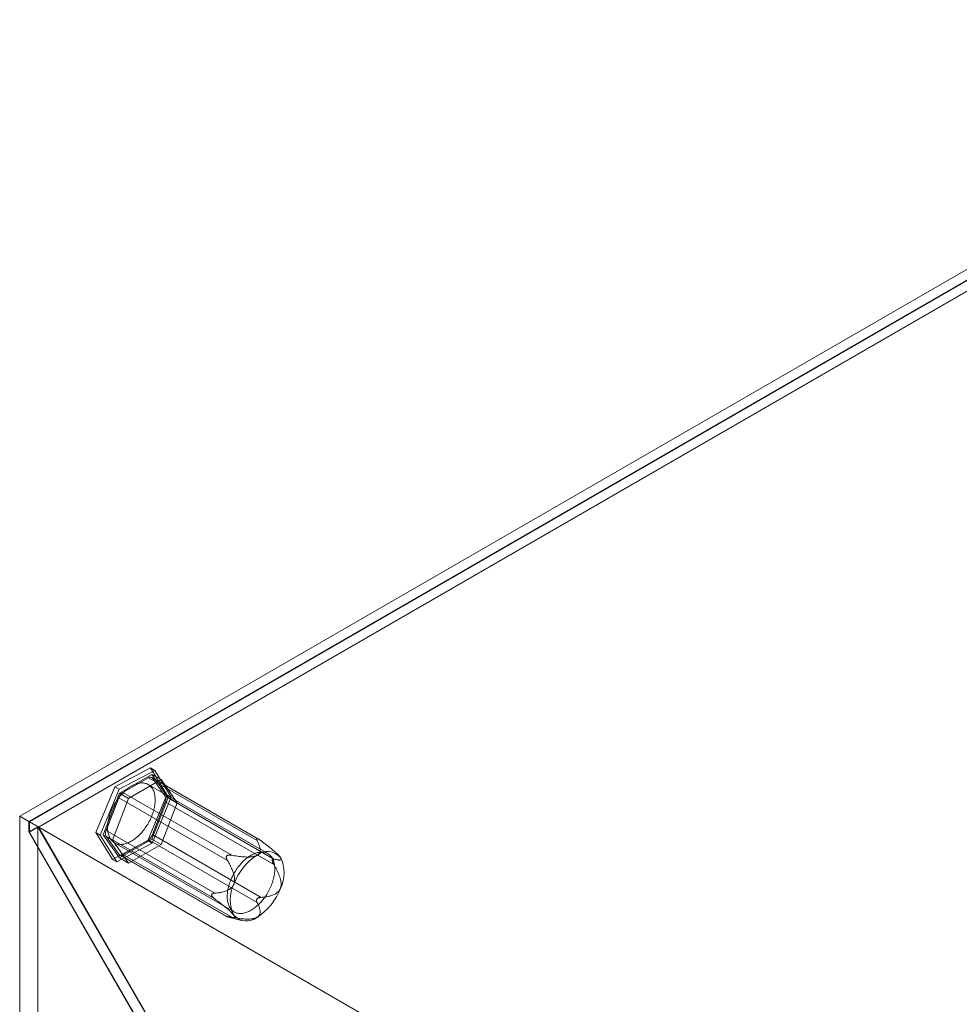
# Model space of a CAD drawing. Units: millimetres. Extents: x 63 to 4362, y 73 to 3087.
# Drawn here: x 3511 to 3613, y 2531 to 2638 of the extents above; entities that cross this region are included whole.
import ezdxf

# ---------------------------------------------------------------- set-up
doc = ezdxf.new("R2010")
doc.units = ezdxf.units.MM
doc.header["$LTSCALE"] = 2

msp = doc.modelspace()

# ---------------------------------------------------------------- linework, layer by layer
at = {"color": 7, "linetype": 'Continuous', "lineweight": 18}
for p, q in [((3510.62, 2551.64), (3660.43, 2638.13)), ((3660.43, 2636.98), (3511.61, 2551.06)), ((3660.43, 2636.9), (3511.68, 2551.03)), ((3660.43, 2635.78), (3511.68, 2549.91)), ((3660.46, 2635.74), (3512.7, 2550.44)), ((3520.95, 2554.82), (3524.81, 2556.87)), ((3525.28, 2556.6), (3521.41, 2554.55)), ((3524.81, 2556.87), (3526.61, 2553.96)), ((3525.28, 2556.6), (3524.81, 2556.87)), ((3527.07, 2553.69), (3525.28, 2556.6)), ((3524.97, 2556.17), (3521.45, 2554.14)), ((3524.59, 2555.8), (3521.83, 2554.21)), ((3525.97, 2555.6), (3522.44, 2553.57)), ((3536.39, 2548.99), (3524.59, 2555.8)), ((3536.57, 2549.14), (3524.96, 2555.84)), ((3526.73, 2553.67), (3524.97, 2556.17)), ((3524.97, 2556.17), (3525.97, 2555.6)), ((3525.05, 2555.76), (3536.85, 2548.95)), ((3526.43, 2553.8), (3525.05, 2555.76)), ((3527.73, 2553.1), (3525.97, 2555.6)), ((3518.88, 2549.85), (3520.95, 2554.82)), ((3521.41, 2554.55), (3519.35, 2549.59)), ((3521.41, 2554.55), (3520.95, 2554.82)), ((3537.57, 2547.57), (3524.57, 2555.07)), ((3521.45, 2554.14), (3519.69, 2549.6)), ((3521.37, 2553.64), (3520, 2550.09)), ((3522.44, 2553.57), (3520.68, 2549.03)), ((3533.18, 2546.82), (3521.37, 2553.64)), ((3521.45, 2554.14), (3522.44, 2553.57)), ((3521.83, 2554.21), (3533.64, 2547.4)), ((3526.61, 2553.96), (3524.54, 2548.99)), ((3524.97, 2549.13), (3526.73, 2553.67)), ((3525.01, 2548.72), (3527.07, 2553.69)), ((3538.23, 2546.98), (3526.43, 2553.8)), ((3527.07, 2553.69), (3526.61, 2553.96)), ((3526.73, 2553.67), (3527.73, 2553.1)), ((3525.05, 2549.63), (3526.43, 2553.19)), ((3525.97, 2548.56), (3527.73, 2553.1)), ((3526.43, 2553.19), (3538.23, 2546.37)), ((3510.62, 2551.64), (3510.62, 1939.23)), ((3511.61, 2551.06), (3510.62, 2551.64)), ((3511.61, 2551.06), (3511.61, 2549.92)), ((3512.6, 2550.49), (3511.61, 2549.92)), ((3511.68, 2549.91), (3511.68, 2551.03)), ((3907.3, 2322.64), (3511.68, 2551.03)), ((3512.6, 2550.49), (3512.6, 1940.38)), ((3512.6, 2550.49), (3530.5, 2519.49)), ((3908.27, 2322.08), (3512.7, 2550.44)), ((3530.53, 2519.55), (3512.7, 2550.44)), ((3520, 2550.09), (3531.8, 2543.27)), ((3511.61, 2549.92), (3529.51, 2518.91)), ((3529.54, 2518.97), (3511.68, 2549.91)), ((3520.68, 2546.94), (3518.88, 2549.85)), ((3519.35, 2549.59), (3518.88, 2549.85)), ((3519.35, 2549.59), (3521.15, 2546.67)), ((3519.69, 2549.6), (3521.45, 2547.1)), ((3519.69, 2549.6), (3520.68, 2549.03)), ((3531.8, 2542.66), (3520, 2549.47)), ((3520, 2549.47), (3521.37, 2547.51)), ((3520.68, 2549.03), (3522.44, 2546.52)), ((3524.54, 2548.99), (3520.68, 2546.94)), ((3521.45, 2547.1), (3524.97, 2549.13)), ((3521.83, 2547.47), (3524.59, 2549.06)), ((3525.01, 2548.72), (3524.54, 2548.99)), ((3524.59, 2549.06), (3536.39, 2542.25)), ((3524.97, 2549.13), (3525.97, 2548.56)), ((3536.85, 2542.82), (3525.05, 2549.63)), ((3536.41, 2549.21), (3536.37, 2549.21)), ((3520.92, 2548.74), (3533.91, 2541.24)), ((3521.15, 2546.67), (3525.01, 2548.72)), ((3522.44, 2546.52), (3525.97, 2548.56)), ((3521.15, 2546.67), (3520.68, 2546.94)), ((3521.37, 2547.51), (3533.18, 2540.7)), ((3521.45, 2547.1), (3522.44, 2546.52)), ((3521.46, 2547.44), (3533.06, 2540.74)), ((3533.64, 2540.66), (3521.83, 2547.47)), ((3533.12, 2547.34), (3533.08, 2547.29)), ((3538.03, 2546.85), (3538.03, 2546.9)), ((3538.76, 2547.36), (3538.71, 2547.42)), ((3531.46, 2543.11), (3531.46, 2543.06)), ((3536.37, 2542.62), (3536.41, 2542.66)), ((3533.08, 2540.75), (3533.12, 2540.74)), ((3533.28, 2540.67), (3534.69, 2540.31))]:
    msp.add_line(p, q, dxfattribs=at)
at = {"color": 7, "linetype": 'Continuous', "lineweight": 18, "flags": 128}
for points in [[(3520.53, 2552.16), (3520.47, 2552.01), (3520.42, 2551.86), (3520.37, 2551.71), (3520.33, 2551.56), (3520.29, 2551.41), (3520.26, 2551.26), (3520.23, 2551.12), (3520.2, 2550.97), (3520.19, 2550.83), (3520.17, 2550.69), (3520.16, 2550.55), (3520.16, 2550.42), (3520.16, 2550.28), (3520.17, 2550.15), (3520.18, 2550.03), (3520.2, 2549.91), (3520.23, 2549.79), (3520.25, 2549.67), (3520.29, 2549.57), (3520.32, 2549.46), (3520.37, 2549.36), (3520.42, 2549.27), (3520.47, 2549.18), (3520.53, 2549.09), (3520.59, 2549.02), (3520.65, 2548.94), (3520.72, 2548.88), (3520.8, 2548.82), (3520.88, 2548.76), (3520.96, 2548.72), (3521.04, 2548.68), (3521.13, 2548.64), (3521.22, 2548.61), (3521.32, 2548.59), (3521.42, 2548.58), (3521.52, 2548.57), (3521.62, 2548.57), (3521.73, 2548.57), (3521.83, 2548.58), (3521.94, 2548.6), (3522.06, 2548.63), (3522.17, 2548.66), (3522.28, 2548.7), (3522.4, 2548.74), (3522.51, 2548.8), (3522.63, 2548.85), (3522.74, 2548.92), (3522.86, 2548.99), (3522.97, 2549.06), (3523.09, 2549.14), (3523.2, 2549.23), (3523.32, 2549.32), (3523.43, 2549.42), (3523.54, 2549.52), (3523.65, 2549.63), (3523.76, 2549.74), (3523.87, 2549.86), (3523.97, 2549.98), (3524.07, 2550.1), (3524.17, 2550.23), (3524.26, 2550.36), (3524.36, 2550.5), (3524.44, 2550.63), (3524.53, 2550.77), (3524.61, 2550.92), (3524.69, 2551.06), (3524.77, 2551.21), (3524.84, 2551.35), (3524.9, 2551.5), (3524.96, 2551.65), (3525.02, 2551.8), (3525.07, 2551.95), (3525.12, 2552.1), (3525.17, 2552.25), (3525.2, 2552.4), (3525.24, 2552.54), (3525.27, 2552.69), (3525.29, 2552.84), (3525.31, 2552.98), (3525.32, 2553.12), (3525.33, 2553.26), (3525.33, 2553.39), (3525.33, 2553.53), (3525.32, 2553.65), (3525.31, 2553.78), (3525.29, 2553.9), (3525.27, 2554.02), (3525.24, 2554.13), (3525.21, 2554.24), (3525.17, 2554.35), (3525.13, 2554.45), (3525.08, 2554.54), (3525.03, 2554.63), (3524.97, 2554.71), (3524.91, 2554.79), (3524.84, 2554.86), (3524.77, 2554.93), (3524.7, 2554.99), (3524.62, 2555.04), (3524.54, 2555.09), (3524.45, 2555.13), (3524.36, 2555.17), (3524.27, 2555.2), (3524.17, 2555.22), (3524.08, 2555.23), (3523.98, 2555.24), (3523.87, 2555.24), (3523.77, 2555.24), (3523.66, 2555.22), (3523.55, 2555.21), (3523.44, 2555.18), (3523.33, 2555.15), (3523.21, 2555.11), (3523.1, 2555.06), (3522.98, 2555.01), (3522.87, 2554.96), (3522.75, 2554.89), (3522.63, 2554.82), (3522.52, 2554.75), (3522.4, 2554.67), (3522.29, 2554.58), (3522.17, 2554.49), (3522.06, 2554.39), (3521.95, 2554.29), (3521.84, 2554.18), (3521.73, 2554.07), (3521.63, 2553.95), (3521.52, 2553.83), (3521.42, 2553.71), (3521.33, 2553.58), (3521.23, 2553.45), (3521.14, 2553.31), (3521.05, 2553.17), (3520.96, 2553.04), (3520.88, 2552.89), (3520.8, 2552.75), (3520.73, 2552.6), (3520.66, 2552.46), (3520.59, 2552.31), (3520.53, 2552.16)], [(3533.52, 2544.66), (3533.46, 2544.51), (3533.41, 2544.36), (3533.36, 2544.21), (3533.32, 2544.06), (3533.28, 2543.91), (3533.25, 2543.76), (3533.22, 2543.62), (3533.2, 2543.47), (3533.18, 2543.33), (3533.17, 2543.19), (3533.16, 2543.05), (3533.15, 2542.92), (3533.16, 2542.78), (3533.16, 2542.65), (3533.18, 2542.53), (3533.2, 2542.41), (3533.22, 2542.29), (3533.25, 2542.17), (3533.28, 2542.06), (3533.32, 2541.96), (3533.36, 2541.86), (3533.41, 2541.77), (3533.46, 2541.68), (3533.52, 2541.59), (3533.58, 2541.52), (3533.65, 2541.44), (3533.72, 2541.38), (3533.79, 2541.32), (3533.87, 2541.26), (3533.95, 2541.22), (3534.04, 2541.17), (3534.12, 2541.14), (3534.22, 2541.11), (3534.31, 2541.09), (3534.41, 2541.08), (3534.51, 2541.07), (3534.61, 2541.07), (3534.72, 2541.07), (3534.83, 2541.08), (3534.94, 2541.1), (3535.05, 2541.13), (3535.16, 2541.16), (3535.27, 2541.2), (3535.39, 2541.24), (3535.5, 2541.29), (3535.62, 2541.35), (3535.74, 2541.42), (3535.85, 2541.49), (3535.97, 2541.56), (3536.08, 2541.64), (3536.2, 2541.73), (3536.31, 2541.82), (3536.42, 2541.92), (3536.54, 2542.02), (3536.64, 2542.13), (3536.75, 2542.24), (3536.86, 2542.36), (3536.96, 2542.48), (3537.06, 2542.6), (3537.16, 2542.73), (3537.26, 2542.86), (3537.35, 2543), (3537.44, 2543.13), (3537.52, 2543.27), (3537.61, 2543.41), (3537.68, 2543.56), (3537.76, 2543.7), (3537.83, 2543.85), (3537.9, 2544), (3537.96, 2544.15), (3538.01, 2544.3), (3538.07, 2544.45), (3538.12, 2544.6), (3538.16, 2544.75), (3538.2, 2544.9), (3538.23, 2545.04), (3538.26, 2545.19), (3538.28, 2545.33), (3538.3, 2545.48), (3538.31, 2545.62), (3538.32, 2545.76), (3538.33, 2545.89), (3538.32, 2546.02), (3538.32, 2546.15), (3538.3, 2546.28), (3538.28, 2546.4), (3538.26, 2546.52), (3538.23, 2546.63), (3538.2, 2546.74), (3538.16, 2546.85), (3538.12, 2546.95), (3538.07, 2547.04), (3538.02, 2547.13), (3537.96, 2547.21), (3537.9, 2547.29), (3537.83, 2547.36), (3537.76, 2547.43), (3537.69, 2547.49), (3537.61, 2547.54), (3537.53, 2547.59), (3537.44, 2547.63), (3537.35, 2547.67), (3537.26, 2547.7), (3537.17, 2547.72), (3537.07, 2547.73), (3536.97, 2547.74), (3536.86, 2547.74), (3536.76, 2547.74), (3536.65, 2547.72), (3536.54, 2547.7), (3536.43, 2547.68), (3536.32, 2547.65), (3536.21, 2547.61), (3536.09, 2547.56), (3535.98, 2547.51), (3535.86, 2547.45), (3535.74, 2547.39), (3535.63, 2547.32), (3535.51, 2547.25), (3535.4, 2547.16), (3535.28, 2547.08), (3535.17, 2546.99), (3535.06, 2546.89), (3534.94, 2546.79), (3534.83, 2546.68), (3534.73, 2546.57), (3534.62, 2546.45), (3534.52, 2546.33), (3534.42, 2546.2), (3534.32, 2546.08), (3534.22, 2545.95), (3534.13, 2545.81), (3534.04, 2545.67), (3533.96, 2545.53), (3533.87, 2545.39), (3533.8, 2545.25), (3533.72, 2545.1), (3533.65, 2544.96), (3533.58, 2544.81), (3533.52, 2544.66)]]:
    msp.add_lwpolyline(points, dxfattribs=at)
at = {"color": 7, "linetype": 'Continuous', "lineweight": 18}
for centre, radius, start, end in [((3524.8, 2555.54), 0.331, 40.809, 128.9719), ((3522.45, 2553.24), 1.15, 122.5802, 159.8306), ((3525.81, 2553.49), 0.685, 333.4364, 26.5636), ((3520.61, 2549.78), 0.685, 153.4364, 206.5636), ((3523.97, 2550.03), 1.15, 302.5802, 339.8306), ((3521.62, 2547.73), 0.331, 220.809, 308.9719), ((3539.82, 2542.06), 6.33, 122.638, 159.7729), ((3537.55, 2545.98), 1.81, 40.5328, 129.2482), ((3535.56, 2545.48), 3.77, 333.4364, 26.5636), ((3537.25, 2542.56), 3.77, 153.4364, 206.5636), ((3532.99, 2545.98), 6.33, 302.638, 339.7729), ((3535.26, 2542.06), 1.81, 220.5328, 309.2482)]:
    msp.add_arc(centre, radius, start, end, dxfattribs=at)
for points, knots in [([(3536.37, 2549.21), (3536.36, 2549.21), (3536.35, 2549.21), (3536.33, 2549.2), (3536.33, 2549.18), (3536.33, 2549.15), (3536.33, 2549.11), (3536.35, 2549.06), (3536.38, 2549.02), (3536.39, 2548.99)], [0, 0, 0, 0, 0.082186, 0.167761, 0.283383, 0.402092, 0.548876, 0.697188, 1, 1, 1, 1]), ([(3536.39, 2548.99), (3536.44, 2548.9), (3536.51, 2548.77), (3536.58, 2548.6), (3536.63, 2548.46), (3536.68, 2548.33), (3536.71, 2548.19), (3536.73, 2548.05), (3536.73, 2547.92), (3536.72, 2547.81), (3536.69, 2547.72), (3536.67, 2547.66), (3536.64, 2547.61), (3536.6, 2547.56), (3536.56, 2547.51), (3536.51, 2547.47), (3536.46, 2547.42), (3536.42, 2547.4), (3536.4, 2547.39)], [0, 0, 0, 0, 0.162359, 0.243703, 0.325116, 0.407579, 0.490197, 0.573523, 0.657261, 0.734443, 0.773477, 0.812692, 0.844215, 0.875899, 0.908181, 0.940719, 0.970236, 1, 1, 1, 1]), ([(3536.85, 2548.95), (3536.81, 2548.97), (3536.75, 2549.02), (3536.67, 2549.08), (3536.61, 2549.12), (3536.55, 2549.15), (3536.51, 2549.17), (3536.47, 2549.19), (3536.44, 2549.2), (3536.42, 2549.21), (3536.41, 2549.21)], [0, 0, 0, 0, 0.280068, 0.421895, 0.564693, 0.666573, 0.769697, 0.847752, 0.927506, 1, 1, 1, 1]), ([(3538.93, 2547.16), (3538.92, 2547.18), (3538.89, 2547.22), (3538.84, 2547.27), (3538.79, 2547.33), (3538.74, 2547.39), (3538.68, 2547.45), (3538.6, 2547.52), (3538.51, 2547.61), (3538.39, 2547.72), (3538.27, 2547.82), (3538.14, 2547.93), (3537.99, 2548.06), (3537.83, 2548.18), (3537.67, 2548.31), (3537.46, 2548.48), (3537.18, 2548.7), (3536.96, 2548.86), (3536.85, 2548.95)], [0, 0, 0, 0, 0.034851, 0.070114, 0.102828, 0.135807, 0.169495, 0.203374, 0.258105, 0.31328, 0.369442, 0.425815, 0.496557, 0.567488, 0.638833, 0.710267, 0.854981, 1, 1, 1, 1]), ([(3533.08, 2547.29), (3533.08, 2547.28), (3533.06, 2547.25), (3533.05, 2547.21), (3533.05, 2547.15), (3533.06, 2547.09), (3533.08, 2547.02), (3533.12, 2546.93), (3533.15, 2546.87), (3533.18, 2546.82)], [0, 0, 0, 0, 0.082185, 0.16776, 0.283381, 0.402089, 0.549563, 0.69719, 1, 1, 1, 1]), ([(3533.64, 2547.4), (3533.6, 2547.4), (3533.54, 2547.41), (3533.44, 2547.42), (3533.35, 2547.42), (3533.28, 2547.41), (3533.23, 2547.4), (3533.19, 2547.38), (3533.15, 2547.36), (3533.13, 2547.35), (3533.12, 2547.34)], [0, 0, 0, 0, 0.188423, 0.376967, 0.564735, 0.667297, 0.769724, 0.848689, 0.927516, 1, 1, 1, 1]), ([(3536.4, 2547.39), (3536.38, 2547.38), (3536.33, 2547.35), (3536.24, 2547.31), (3536.13, 2547.28), (3536.02, 2547.25), (3535.88, 2547.23), (3535.74, 2547.21), (3535.58, 2547.2), (3535.41, 2547.2), (3535.2, 2547.2), (3534.92, 2547.22), (3534.6, 2547.25), (3534.27, 2547.29), (3533.95, 2547.34), (3533.74, 2547.38), (3533.64, 2547.4)], [0, 0, 0, 0, 0.035051, 0.070107, 0.114425, 0.158919, 0.203321, 0.258777, 0.314411, 0.370153, 0.425757, 0.540262, 0.654987, 0.770013, 0.885149, 1, 1, 1, 1]), ([(3538.03, 2546.9), (3538.03, 2546.91), (3538.04, 2546.93), (3538.05, 2546.96), (3538.07, 2546.98), (3538.09, 2546.99), (3538.12, 2547), (3538.17, 2547), (3538.2, 2546.99), (3538.23, 2546.98)], [0, 0, 0, 0, 0.082185, 0.16776, 0.283381, 0.402089, 0.549563, 0.69719, 1, 1, 1, 1]), ([(3538.23, 2546.37), (3538.21, 2546.4), (3538.18, 2546.45), (3538.14, 2546.54), (3538.1, 2546.61), (3538.07, 2546.68), (3538.06, 2546.73), (3538.04, 2546.77), (3538.04, 2546.81), (3538.03, 2546.84), (3538.03, 2546.85)], [0, 0, 0, 0, 0.18841, 0.376941, 0.564696, 0.667263, 0.769695, 0.848662, 0.927492, 1, 1, 1, 1]), ([(3538.23, 2546.98), (3538.28, 2546.97), (3538.37, 2546.95), (3538.51, 2546.91), (3538.63, 2546.89), (3538.73, 2546.88), (3538.81, 2546.87), (3538.89, 2546.87), (3538.94, 2546.89), (3538.98, 2546.91), (3539, 2546.93), (3539.01, 2546.96), (3539.01, 2546.99), (3539, 2547.03), (3538.98, 2547.08), (3538.96, 2547.12), (3538.94, 2547.15), (3538.93, 2547.16)], [0, 0, 0, 0, 0.108378, 0.216774, 0.32512, 0.408172, 0.491359, 0.574417, 0.657294, 0.709115, 0.760985, 0.812731, 0.855389, 0.898137, 0.940722, 0.970362, 1, 1, 1, 1]), ([(3533.18, 2546.82), (3533.22, 2546.74), (3533.32, 2546.58), (3533.46, 2546.32), (3533.58, 2546.09), (3533.68, 2545.86), (3533.76, 2545.65), (3533.84, 2545.43), (3533.89, 2545.24), (3533.93, 2545.07), (3533.95, 2544.92), (3533.96, 2544.78), (3533.96, 2544.65), (3533.95, 2544.53), (3533.93, 2544.42), (3533.91, 2544.33), (3533.89, 2544.27), (3533.88, 2544.25)], [0, 0, 0, 0, 0.108381, 0.21678, 0.325129, 0.408184, 0.491373, 0.574434, 0.657313, 0.709132, 0.761002, 0.812746, 0.855402, 0.898149, 0.940732, 0.970367, 1, 1, 1, 1]), ([(3538.93, 2543.79), (3538.94, 2543.83), (3538.96, 2543.89), (3538.99, 2544), (3539, 2544.11), (3539.01, 2544.24), (3539.01, 2544.38), (3538.99, 2544.53), (3538.97, 2544.68), (3538.93, 2544.83), (3538.87, 2545.03), (3538.78, 2545.28), (3538.66, 2545.57), (3538.53, 2545.84), (3538.38, 2546.11), (3538.28, 2546.29), (3538.23, 2546.37)], [0, 0, 0, 0, 0.035055, 0.070114, 0.114433, 0.158928, 0.203331, 0.258789, 0.314426, 0.37017, 0.425776, 0.540278, 0.654999, 0.770021, 0.885153, 1, 1, 1, 1]), ([(3533.88, 2544.25), (3533.86, 2544.22), (3533.84, 2544.16), (3533.79, 2544.06), (3533.72, 2543.97), (3533.65, 2543.89), (3533.56, 2543.8), (3533.45, 2543.72), (3533.34, 2543.65), (3533.22, 2543.59), (3533.05, 2543.51), (3532.84, 2543.44), (3532.58, 2543.37), (3532.32, 2543.33), (3532.06, 2543.29), (3531.89, 2543.28), (3531.8, 2543.27)], [0, 0, 0, 0, 0.035055, 0.070114, 0.114433, 0.158928, 0.203331, 0.258789, 0.314426, 0.37017, 0.425776, 0.540278, 0.654999, 0.770021, 0.885153, 1, 1, 1, 1]), ([(3536.85, 2542.82), (3536.93, 2542.83), (3537.1, 2542.84), (3537.35, 2542.87), (3537.57, 2542.91), (3537.78, 2542.96), (3537.97, 2543.01), (3538.15, 2543.08), (3538.31, 2543.15), (3538.44, 2543.23), (3538.55, 2543.3), (3538.64, 2543.38), (3538.72, 2543.46), (3538.8, 2543.55), (3538.85, 2543.64), (3538.9, 2543.72), (3538.92, 2543.77), (3538.93, 2543.79)], [0, 0, 0, 0, 0.108381, 0.21678, 0.325129, 0.408184, 0.491373, 0.574434, 0.657313, 0.709132, 0.761002, 0.812746, 0.855402, 0.898149, 0.940732, 0.970367, 1, 1, 1, 1]), ([(3531.8, 2543.27), (3531.77, 2543.27), (3531.72, 2543.27), (3531.64, 2543.25), (3531.58, 2543.23), (3531.54, 2543.21), (3531.51, 2543.19), (3531.48, 2543.16), (3531.47, 2543.14), (3531.46, 2543.12), (3531.46, 2543.11)], [0, 0, 0, 0, 0.18841, 0.376941, 0.564696, 0.667263, 0.769695, 0.848662, 0.927492, 1, 1, 1, 1]), ([(3531.46, 2543.06), (3531.46, 2543.04), (3531.47, 2543.02), (3531.49, 2542.97), (3531.52, 2542.92), (3531.56, 2542.87), (3531.61, 2542.82), (3531.69, 2542.74), (3531.76, 2542.69), (3531.8, 2542.66)], [0, 0, 0, 0, 0.082185, 0.16776, 0.283381, 0.402089, 0.549563, 0.69719, 1, 1, 1, 1]), ([(3531.8, 2542.66), (3531.88, 2542.6), (3532.05, 2542.47), (3532.29, 2542.28), (3532.52, 2542.11), (3532.73, 2541.94), (3532.91, 2541.79), (3533.1, 2541.64), (3533.26, 2541.51), (3533.39, 2541.39), (3533.49, 2541.29), (3533.59, 2541.2), (3533.67, 2541.12), (3533.74, 2541.04), (3533.8, 2540.98), (3533.84, 2540.92), (3533.87, 2540.89), (3533.88, 2540.88)], [0, 0, 0, 0, 0.108378, 0.216774, 0.32512, 0.408172, 0.491359, 0.574417, 0.657294, 0.709115, 0.760985, 0.812731, 0.855389, 0.898137, 0.940722, 0.970362, 1, 1, 1, 1]), ([(3536.39, 2542.25), (3536.38, 2542.27), (3536.36, 2542.31), (3536.34, 2542.37), (3536.33, 2542.43), (3536.33, 2542.48), (3536.33, 2542.51), (3536.34, 2542.55), (3536.35, 2542.58), (3536.36, 2542.61), (3536.37, 2542.62)], [0, 0, 0, 0, 0.188423, 0.376967, 0.564735, 0.667297, 0.769724, 0.848689, 0.927516, 1, 1, 1, 1]), ([(3536.41, 2542.66), (3536.42, 2542.67), (3536.44, 2542.69), (3536.48, 2542.72), (3536.53, 2542.75), (3536.59, 2542.77), (3536.65, 2542.79), (3536.74, 2542.81), (3536.81, 2542.82), (3536.85, 2542.82)], [0, 0, 0, 0, 0.082185, 0.16776, 0.283381, 0.402089, 0.549563, 0.69719, 1, 1, 1, 1]), ([(3536.4, 2540.65), (3536.43, 2540.67), (3536.47, 2540.7), (3536.54, 2540.75), (3536.59, 2540.81), (3536.64, 2540.88), (3536.68, 2540.95), (3536.71, 2541.04), (3536.73, 2541.13), (3536.73, 2541.22), (3536.73, 2541.35), (3536.7, 2541.51), (3536.65, 2541.69), (3536.58, 2541.88), (3536.49, 2542.07), (3536.42, 2542.19), (3536.39, 2542.25)], [0, 0, 0, 0, 0.035051, 0.070107, 0.114425, 0.158919, 0.203321, 0.258777, 0.314411, 0.370153, 0.425757, 0.540262, 0.654987, 0.770013, 0.885149, 1, 1, 1, 1]), ([(3533.18, 2540.7), (3533.15, 2540.71), (3533.12, 2540.72), (3533.09, 2540.73), (3533.07, 2540.73), (3533.06, 2540.74), (3533.05, 2540.74), (3533.06, 2540.75), (3533.07, 2540.75), (3533.08, 2540.75), (3533.08, 2540.75)], [0, 0, 0, 0, 0.280068, 0.421895, 0.564693, 0.666573, 0.769697, 0.847752, 0.927506, 1, 1, 1, 1]), ([(3533.12, 2540.74), (3533.13, 2540.74), (3533.16, 2540.74), (3533.2, 2540.73), (3533.26, 2540.72), (3533.33, 2540.71), (3533.4, 2540.7), (3533.51, 2540.68), (3533.58, 2540.67), (3533.64, 2540.66)], [0, 0, 0, 0, 0.082186, 0.167761, 0.283383, 0.402092, 0.548876, 0.697188, 1, 1, 1, 1]), ([(3533.88, 2540.88), (3533.89, 2540.86), (3533.91, 2540.83), (3533.93, 2540.79), (3533.95, 2540.75), (3533.96, 2540.72), (3533.96, 2540.69), (3533.95, 2540.66), (3533.94, 2540.64), (3533.91, 2540.61), (3533.88, 2540.6), (3533.83, 2540.59), (3533.77, 2540.59), (3533.7, 2540.59), (3533.62, 2540.6), (3533.52, 2540.62), (3533.37, 2540.65), (3533.24, 2540.68), (3533.18, 2540.7)], [0, 0, 0, 0, 0.034851, 0.070114, 0.102828, 0.135807, 0.169495, 0.203374, 0.258105, 0.31328, 0.369442, 0.425815, 0.496557, 0.567488, 0.638833, 0.710267, 0.854981, 1, 1, 1, 1]), ([(3533.64, 2540.66), (3533.79, 2540.63), (3534.01, 2540.59), (3534.31, 2540.55), (3534.54, 2540.52), (3534.78, 2540.49), (3535.01, 2540.47), (3535.25, 2540.46), (3535.49, 2540.46), (3535.68, 2540.47), (3535.83, 2540.48), (3535.93, 2540.5), (3536.02, 2540.52), (3536.11, 2540.54), (3536.19, 2540.56), (3536.27, 2540.59), (3536.34, 2540.62), (3536.38, 2540.64), (3536.4, 2540.65)], [0, 0, 0, 0, 0.162359, 0.243703, 0.325116, 0.407579, 0.490197, 0.573523, 0.657261, 0.734443, 0.773477, 0.812692, 0.844215, 0.875899, 0.908181, 0.940719, 0.970236, 1, 1, 1, 1])]:
    msp.add_open_spline(points, degree=3, knots=knots, dxfattribs=at)

doc.saveas('drawing.dxf')
